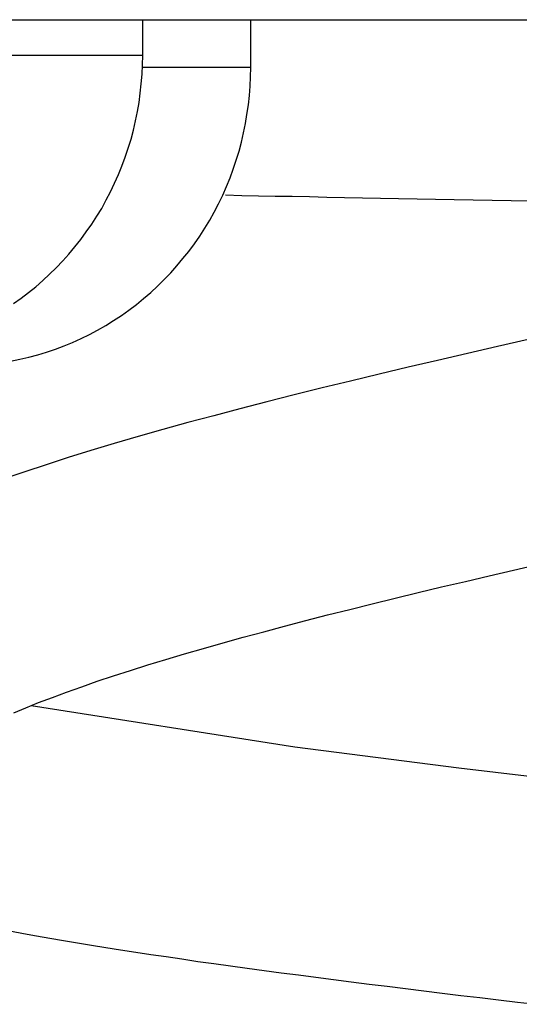
# Model space of a CAD drawing. Extents: x -54 to 54, y -5 to 5.
# Drawn here: x 11 to 11, y 1 to 1 of the extents above; entities that cross this region are included whole.
import ezdxf

# ---------------------------------------------------------------- set-up
doc = ezdxf.new("R2010")
doc.units = 0
doc.layers.get('0').update_dxf_attribs({"linetype": 'CONTINUOUS'})

msp = doc.modelspace()

# ---------------------------------------------------------------- linework, layer by layer
at = {"color": 0}
for points in [[(9.8161, 1.4901), (12.2324, 1.4901)], [(10.6342, 1.4601), (10.6342, 1.4901)], [(10.7248, 1.4501), (10.7248, 1.4901)], [(10.6342, 1.4601), (10.4953, 1.4601)], [(10.5257, 1.2521), (10.5321, 1.2566), (10.5383, 1.2614), (10.5444, 1.2662), (10.5503, 1.2714), (10.556, 1.2767), (10.5616, 1.2821), (10.5671, 1.2878), (10.5723, 1.2936), (10.5773, 1.2997), (10.5822, 1.3058), (10.5869, 1.3121), (10.5914, 1.3186), (10.5956, 1.3252), (10.5998, 1.3319), (10.6036, 1.3389), (10.6072, 1.3458), (10.6106, 1.3529), (10.6138, 1.3602), (10.6168, 1.3674), (10.6195, 1.3748), (10.6221, 1.3823), (10.6244, 1.3898), (10.6264, 1.3975), (10.6282, 1.4052), (10.6298, 1.413), (10.6312, 1.4207), (10.6322, 1.4286), (10.633, 1.4364), (10.6337, 1.4443), (10.6341, 1.4522), (10.6342, 1.4601)], [(10.5234, 1.2038), (10.531, 1.2053), (10.5386, 1.2071), (10.5461, 1.2091), (10.5536, 1.2113), (10.5609, 1.2138), (10.5682, 1.2166), (10.5754, 1.2195), (10.5825, 1.2227), (10.5895, 1.2261), (10.5963, 1.2298), (10.6032, 1.2337), (10.6098, 1.2378), (10.6163, 1.2421), (10.6227, 1.2466), (10.6289, 1.2513), (10.635, 1.2562), (10.6409, 1.2614), (10.6467, 1.2666), (10.6523, 1.2721), (10.6577, 1.2778), (10.6629, 1.2837), (10.668, 1.2897), (10.6728, 1.2958), (10.6776, 1.3022), (10.682, 1.3086), (10.6863, 1.3152), (10.6904, 1.3219), (10.6942, 1.3288), (10.6978, 1.3358), (10.7013, 1.3429), (10.7045, 1.3501), (10.7075, 1.3575), (10.7101, 1.3648), (10.7127, 1.3724), (10.715, 1.3799), (10.7171, 1.3875), (10.7188, 1.3952), (10.7205, 1.403), (10.7217, 1.4107), (10.7229, 1.4186), (10.7237, 1.4264), (10.7243, 1.4343), (10.7247, 1.4422), (10.7248, 1.4501)], [(10.7248, 1.4501), (10.634, 1.4501)], [(10.7037, 1.3431), (10.7174, 1.3428), (10.7313, 1.3425), (10.7454, 1.3422), (10.7597, 1.342), (10.7741, 1.3417), (10.7887, 1.3414), (10.8036, 1.341), (10.8185, 1.3408), (10.8337, 1.3405), (10.8488, 1.3402), (10.8644, 1.3399), (10.8799, 1.3397), (10.8956, 1.3394), (10.9114, 1.3391), (10.9273, 1.3388), (10.9433, 1.3385), (10.9594, 1.3383)], [(10.9575, 1.2218), (10.9319, 1.216), (10.9066, 1.2102), (10.8816, 1.2044), (10.8569, 1.1986), (10.8325, 1.1928), (10.8084, 1.187), (10.7847, 1.1813), (10.7613, 1.1755), (10.7384, 1.1697), (10.7158, 1.1639), (10.6938, 1.158), (10.6722, 1.1522), (10.651, 1.1463), (10.6305, 1.1405), (10.6103, 1.1346), (10.5907, 1.1287), (10.5716, 1.1229), (10.5531, 1.1169), (10.5352, 1.111), (10.5178, 1.105)], [(10.526, 0.9088), (10.5362, 0.913), (10.5469, 0.9174), (10.5584, 0.9217), (10.5704, 0.9262), (10.583, 0.9307), (10.5961, 0.9353), (10.6098, 0.9398), (10.6239, 0.9444), (10.6386, 0.949), (10.6537, 0.9536), (10.6692, 0.9582), (10.6852, 0.9629), (10.7017, 0.9675), (10.7184, 0.9722), (10.7357, 0.9768), (10.7531, 0.9816), (10.7711, 0.9862), (10.7893, 0.9909), (10.8079, 0.9956), (10.8267, 1.0003), (10.8459, 1.005), (10.8653, 1.0097), (10.8849, 1.0144), (10.9049, 1.0191), (10.925, 1.0238), (10.9453, 1.0286), (10.9658, 1.0332)], [(12.0188, 0.6859), (12.0049, 0.6943), (11.9847, 0.704), (11.9533, 0.7153), (11.9083, 0.7278), (11.849, 0.7408), (11.7611, 0.7564), (11.6415, 0.774), (11.505, 0.7918), (11.3567, 0.8095), (11.2026, 0.8272), (11.0486, 0.8447), (10.8993, 0.8624), (10.7617, 0.88), (10.5406, 0.9148)], [(10.524, 0.7257), (10.5343, 0.7237), (10.5452, 0.7218), (10.5563, 0.7199), (10.5678, 0.7179), (10.5795, 0.7159), (10.5913, 0.714), (10.6034, 0.712), (10.6157, 0.7102), (10.6283, 0.7082), (10.641, 0.7062), (10.6539, 0.7044), (10.6671, 0.7024), (10.6805, 0.7004), (10.694, 0.6986), (10.7079, 0.6966), (10.7218, 0.6948), (10.736, 0.6928), (10.7503, 0.6909), (10.7648, 0.689), (10.7795, 0.6871), (10.7943, 0.6851), (10.8092, 0.6833), (10.8241, 0.6813), (10.8393, 0.6795), (10.8546, 0.6776), (10.87, 0.6757), (10.8855, 0.6738), (10.9011, 0.6719), (10.917, 0.6701), (10.9328, 0.6681), (10.9487, 0.6662), (10.9647, 0.6644)]]:
    msp.add_lwpolyline(points, dxfattribs=at)

doc.saveas('drawing.dxf')
